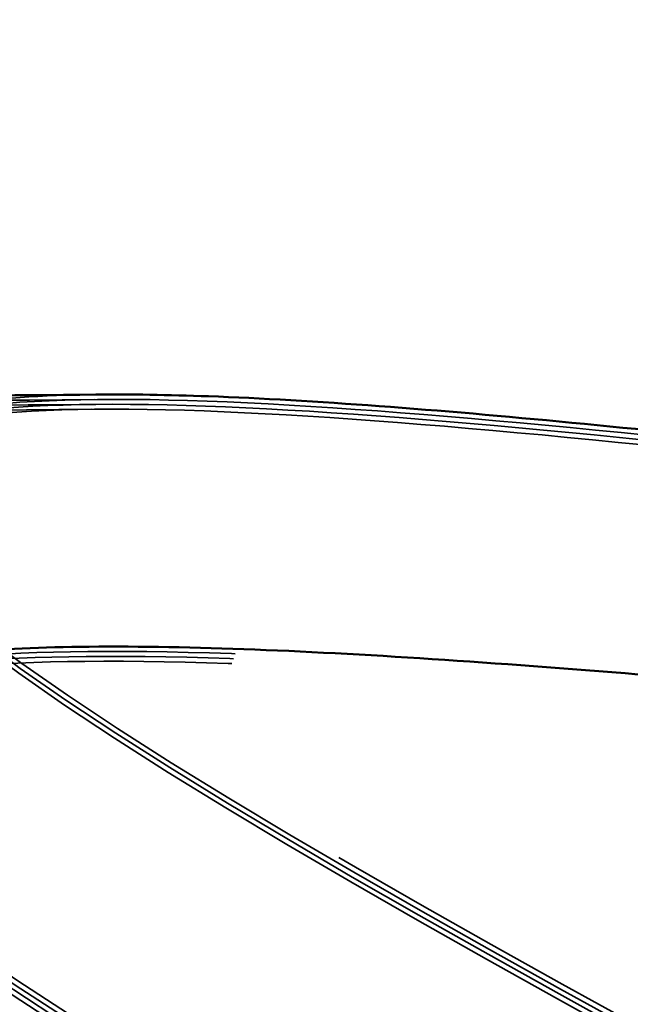
# Model space of a CAD drawing. Units: inches. Extents: x 0.9 to 50.1, y 0.6 to 32.1.
# Drawn here: x 19.8 to 19.8, y 21.4 to 21.5 of the extents above; entities that cross this region are included whole.
import ezdxf

# ---------------------------------------------------------------- set-up
doc = ezdxf.new("R2010")
doc.units = ezdxf.units.IN
doc.header["$LTSCALE"] = 3
doc.header["$MEASUREMENT"] = 0
doc.linetypes.add('DASHED', pattern=[0.2067, 0.1654, -0.0413])
doc.layers.add('Hidden (ANSI)', color=7, linetype='DASHED', lineweight=35)
doc.layers.add('Visible (ANSI)', color=7, linetype='Continuous', lineweight=50)

msp = doc.modelspace()

# ---------------------------------------------------------------- linework, layer by layer
at = {"layer": 'Hidden (ANSI)', "ltscale": 0.2284585982561111}
for centre, major_axis, ratio, start_param, end_param in [((19.83945187238999, 21.46072525278221), (0.06211399179314379, -0.01915338151662414), 1.931100685332923e-05, 5.04929545331478, 10.58763591746879), ((19.83926978201137, 21.46013473771942), (0.06211399179314385, -0.01915338151662416), 1.931100685334779e-05, 5.049295488899951, 10.58763596101806), ((19.83936082720068, 21.46042999525082), (0.06211399179314379, -0.01915338151662414), 1.931100685332923e-05, 5.04929545331478, 10.58763591746879)]:
    msp.add_ellipse(centre, major_axis=major_axis, ratio=ratio, start_param=start_param, end_param=end_param, dxfattribs=at)
at = {"layer": 'Hidden (ANSI)', "ltscale": 0.09903756529092789}
for points in [[(19.85989344655778, 21.45409734647165), (19.85271749867786, 21.45788332632103), (19.84494738287694, 21.46181651051315), (19.82899984445926, 21.46983940897748), (19.82098066330062, 21.47384873295807), (19.80584355129919, 21.48162034695575), (19.79890704104579, 21.48529521183757), (19.78716734806021, 21.49201791856697), (19.78253836611899, 21.49498066602581), (19.7770098916458, 21.49946403613109), (19.77560955905729, 21.50112213446251), (19.77505965423947, 21.50376006076505), (19.77595592142416, 21.5047099994711), (19.77799075942084, 21.50530546318961)], [(19.85998449174709, 21.45439260400305), (19.85280854386717, 21.45817858385243), (19.84503842806625, 21.46211176804455), (19.82909088964857, 21.47013466650888), (19.82107170848994, 21.47414399048947), (19.8059345964885, 21.48191560448715), (19.7989980862351, 21.48559046936897), (19.78725839324952, 21.49231317609836), (19.7826294113083, 21.49527592355721), (19.77710093683512, 21.4997592936625), (19.7757006042466, 21.50141739199391), (19.77515069942878, 21.50405531829645), (19.77604696661347, 21.5050052570025), (19.77808180461015, 21.50560072072101)], [(19.85980240136848, 21.45380208894026), (19.85262645348856, 21.45758806878963), (19.84485633768763, 21.46152125298175), (19.82890879926996, 21.46954415144608), (19.82088961811132, 21.47355347542668), (19.80575250610988, 21.48132508942436), (19.79881599585648, 21.48499995430617), (19.78707630287091, 21.49172266103557), (19.78244732092968, 21.49468540849442), (19.7769188464565, 21.4991687785997), (19.77551851386799, 21.50082687693112), (19.77496860905017, 21.50346480323366), (19.77586487623486, 21.5044147419397), (19.77789971423153, 21.50501020565822)]]:
    msp.add_open_spline(points, degree=3, knots=[0, 0, 0, 0, 0.06713685036154363, 0.06713685036154363, 0.1359633085362173, 0.1359633085362173, 0.2064799843407894, 0.2064799843407894, 0.2786873938416565, 0.2786873938416565, 0.3373774897243504, 0.3373774897243504, 0.3971677799693412, 0.3971677799693412, 0.3971677799693412, 0.3971677799693412], dxfattribs=at)
at = {"layer": 'Hidden (ANSI)', "ltscale": 0.2160294651985168}
for points in [[(19.81471877170766, 21.46802737842844), (19.82176559437651, 21.46390786839685), (19.82939767846923, 21.45962708944413), (19.84484849378205, 21.45096970984731), (19.85251245425606, 21.44667917145656), (19.86672985282898, 21.4384022624618), (19.87314086148642, 21.4344981472035), (19.88372735925268, 21.4273409728011), (19.88779674893847, 21.42415896517739), (19.8929233124925, 21.41868548468721), (19.89392901787395, 21.41644821665924), (19.89262141634491, 21.41295879175179), (19.89032101983001, 21.41174098767417), (19.88261234961662, 21.41022535800964), (19.87728103404064, 21.40994213585071), (19.8642065372679, 21.41008102542882), (19.85659400350883, 21.41050118582748), (19.8400289914245, 21.41171628855942), (19.83124208588803, 21.41249851119523), (19.81360834177045, 21.41404303000017), (19.80493776948272, 21.4147893104049), (19.78882439636456, 21.41586487510911), (19.78154264931983, 21.41618283589883), (19.76974600897026, 21.41606879988036), (19.76516970462197, 21.4156902248214), (19.75861175550427, 21.41410234321171), (19.75668638965624, 21.41290630684376), (19.75617811574317, 21.41125798580772)], [(19.81480981689698, 21.46832263595984), (19.82185663956582, 21.46420312592825), (19.82948872365854, 21.45992234697552), (19.84493953897136, 21.45126496737871), (19.85260349944538, 21.44697442898795), (19.86682089801829, 21.43869751999319), (19.87323190667573, 21.43479340473489), (19.88381840444199, 21.4276362303325), (19.88788779412778, 21.42445422270879), (19.89301435768181, 21.41898074221861), (19.89402006306326, 21.41674347419064), (19.89271246153422, 21.41325404928319), (19.89041206501932, 21.41203624520557), (19.88270339480593, 21.41052061554104), (19.87737207922995, 21.41023739338211), (19.86429758245722, 21.41037628296022), (19.85668504869814, 21.41079644335888), (19.84012003661381, 21.41201154609082), (19.83133313107734, 21.41279376872663), (19.81369938695976, 21.41433828753156), (19.80502881467203, 21.4150845679363), (19.78891544155387, 21.41616013264051), (19.78163369450914, 21.41647809343023), (19.76983705415957, 21.41636405741176), (19.76526074981128, 21.4159854823528), (19.75870280069358, 21.41439760074311), (19.75677743484555, 21.41320156437516), (19.75626916093248, 21.41155324333912)], [(19.81462772651836, 21.46773212089705), (19.82167454918721, 21.46361261086546), (19.82930663327993, 21.45933183191273), (19.84475744859274, 21.45067445231591), (19.85242140906676, 21.44638391392516), (19.86663880763968, 21.4381070049304), (19.87304981629712, 21.4342028896721), (19.88363631406338, 21.4270457152697), (19.88770570374917, 21.423863707646), (19.89283226730319, 21.41839022715582), (19.89383797268465, 21.41615295912785), (19.8925303711556, 21.4126635342204), (19.89022997464071, 21.41144573014278), (19.88252130442732, 21.40993010047824), (19.87718998885133, 21.40964687831932), (19.8641154920786, 21.40978576789743), (19.85650295831953, 21.41020592829608), (19.8399379462352, 21.41142103102802), (19.83115104069873, 21.41220325366384), (19.81351729658115, 21.41374777246877), (19.80484672429342, 21.4144940528735), (19.78873335117526, 21.41556961757772), (19.78145160413053, 21.41588757836744), (19.76965496378096, 21.41577354234897), (19.76507865943267, 21.41539496729001), (19.75852071031497, 21.41380708568032), (19.75659534446694, 21.41261104931236), (19.75608707055387, 21.41096272827633)]]:
    msp.add_open_spline(points, degree=3, knots=[0, 0, 0, 0, 0.06748172883331531, 0.06748172883331531, 0.1349634576666305, 0.1349634576666305, 0.2024451864999458, 0.2024451864999458, 0.2699269153332612, 0.2699269153332612, 0.3374086441665767, 0.3374086441665767, 0.4048903729998921, 0.4048903729998921, 0.4723721018332073, 0.4723721018332073, 0.5398538306665226, 0.5398538306665226, 0.6073355594998379, 0.6073355594998379, 0.6748172883331532, 0.6748172883331532, 0.7422990171664685, 0.7422990171664685, 0.8048715979912501, 0.8048715979912501, 0.8674441788160304, 0.8674441788160304, 0.8674441788160304, 0.8674441788160304], dxfattribs=at)
at = {"layer": 'Hidden (ANSI)', "ltscale": 0.1837551146745682}
for points in [[(19.76127850686667, 21.42779844118968), (19.76176523637111, 21.42937689418599), (19.76388540152288, 21.43043479336833), (19.77122047957257, 21.43163001260209), (19.77636281783781, 21.43175597205514), (19.78907239079144, 21.43129384285621), (19.7965137639417, 21.43071082584198), (19.81277676715004, 21.429152851168), (19.82143730421001, 21.42819383020685), (19.83888130038318, 21.42627155130802), (19.84749195721923, 21.42532784206321), (19.86356125875344, 21.42382932793), (19.87086073096192, 21.42328987020234), (19.88321295654022, 21.42293743581257), (19.88814339139057, 21.4231284431889), (19.89501292463535, 21.42446657056207), (19.8968840641689, 21.42560091305854), (19.89735601781022, 21.42891176599296), (19.89595230361676, 21.43105593980129), (19.890104479169, 21.43631558156029), (19.88571849978863, 21.43937939107946), (19.87729580534262, 21.44459722583306), (19.87413840708584, 21.44646087578608), (19.8673550032135, 21.45033738016174), (19.86374690198691, 21.45234002406075), (19.85998449174709, 21.45439260400305)], [(19.76109641648805, 21.42720792612689), (19.7615831459925, 21.4287863791232), (19.76370331114427, 21.42984427830554), (19.77103838919396, 21.4310394975393), (19.7761807274592, 21.43116545699235), (19.78889030041283, 21.43070332779342), (19.79633167356308, 21.43012031077919), (19.81259467677142, 21.42856233610521), (19.8212552138314, 21.42760331514406), (19.83869921000457, 21.42568103624523), (19.84730986684062, 21.42473732700042), (19.86337916837482, 21.4232388128672), (19.87067864058331, 21.42269935513954), (19.88303086616161, 21.42234692074978), (19.88796130101196, 21.42253792812611), (19.89483083425674, 21.42387605549928), (19.89670197379029, 21.42501039799575), (19.89717392743161, 21.42832125093016), (19.89577021323814, 21.43046542473849), (19.88992238879039, 21.4357250664975), (19.88553640941002, 21.43878887601667), (19.87711371496401, 21.44400671077027), (19.87395631670723, 21.44587036072328), (19.86717291283489, 21.44974686509895), (19.8635648116083, 21.45174950899796), (19.85980240136848, 21.45380208894026)], [(19.76118746167736, 21.42750318365828), (19.7616741911818, 21.42908163665459), (19.76379435633357, 21.43013953583694), (19.77112943438326, 21.43133475507069), (19.7762717726485, 21.43146071452374), (19.78898134560213, 21.43099858532482), (19.79642271875239, 21.43041556831058), (19.81268572196073, 21.4288575936366), (19.8213462590207, 21.42789857267545), (19.83879025519387, 21.42597629377662), (19.84740091202992, 21.42503258453181), (19.86347021356413, 21.4235340703986), (19.87076968577261, 21.42299461267094), (19.88312191135091, 21.42264217828117), (19.88805234620126, 21.42283318565751), (19.89492187944604, 21.42417131303067), (19.89679301897959, 21.42530565552714), (19.89726497262091, 21.42861650846156), (19.89586125842744, 21.43076068226989), (19.89001343397969, 21.4360203240289), (19.88562745459932, 21.43908413354806), (19.87720476015331, 21.44430196830167), (19.87404736189653, 21.44616561825468), (19.86726395802419, 21.45004212263035), (19.8636558567976, 21.45204476652935), (19.85989344655778, 21.45409734647165)]]:
    msp.add_open_spline(points, degree=3, knots=[0, 0, 0, 0, 0.06687141661145023, 0.06687141661145023, 0.1337428332229005, 0.1337428332229005, 0.2006142498343507, 0.2006142498343507, 0.267485666445801, 0.267485666445801, 0.3343570830572513, 0.3343570830572513, 0.4012284996687016, 0.4012284996687016, 0.4680999162801519, 0.4680999162801519, 0.5349713328916023, 0.5349713328916023, 0.6018427495030525, 0.6018427495030525, 0.6687141661145027, 0.6687141661145027, 0.7032430842930345, 0.7032430842930345, 0.7377720024715656, 0.7377720024715656, 0.7377720024715656, 0.7377720024715656], dxfattribs=at)
at = {"layer": 'Hidden (ANSI)', "ltscale": 0.02010720036923885}
for points in [[(19.74436476545259, 21.43177397315032), (19.75492705238647, 21.43159939123017), (19.76548902297233, 21.43150661470029), (19.77591366052551, 21.43162629373597)], [(19.74418267507399, 21.43118345808752), (19.75474496200789, 21.43100887616738), (19.76530693259372, 21.4309160996375), (19.77573157014691, 21.43103577867317)], [(19.74427372026328, 21.43147871561892), (19.75483600719718, 21.43130413369877), (19.76539797778301, 21.4312113571689), (19.7758226153362, 21.43133103620457)]]:
    msp.add_open_spline(points, degree=3, dxfattribs=at)
at = {"layer": 'Hidden (ANSI)', "ltscale": 0.02678550407290459}
msp.add_open_spline([(19.76136955205598, 21.42809369872108), (19.76185628156043, 21.42967215171739), (19.7639764467122, 21.43073005089973), (19.76989537273283, 21.43169451428718), (19.77270251517099, 21.43188363393757), (19.77600472418864, 21.4319215355763)], degree=3, knots=[0, 0, 0, 0, 0.06687141661145023, 0.06687141661145023, 0.1079216785797989, 0.1079216785797989, 0.1079216785797989, 0.1079216785797989], dxfattribs=at)
at = {"layer": 'Hidden (ANSI)', "ltscale": 0.131826251745224}
msp.add_open_spline([(19.87303536214428, 21.35023237040375), (19.8737444086798, 21.35226065336189), (19.87212455021321, 21.35500707426017), (19.86802604232753, 21.35851783230169), (19.85764450876398, 21.36741059363291), (19.83222436468736, 21.38094083012339), (19.80854665207332, 21.39393414196348), (19.78486893945929, 21.40692745380358), (19.7647576389074, 21.41882139503427), (19.76169703842468, 21.42545769353296), (19.76124271946853, 21.42644279309879), (19.76113161127178, 21.42732206203101), (19.76136955205598, 21.42809369872108)], degree=3, knots=[-3.141592653589797, -3.141592653589797, -3.141592653589797, -3.141592653589797, -2.653919780455468, -2.653919780455468, -2.653919780455468, -1.418642835361261, -1.418642835361261, -1.418642835361261, -0.183365890267055, -0.183365890267055, -0.183365890267055, 0, 0, 0, 0], dxfattribs=at)
at = {"layer": 'Hidden (ANSI)', "ltscale": 1.005182981491089}
for points, knots in [([(19.70198498385018, 20.79433549933239), (19.70358760968298, 20.79953277939179), (19.68767774137159, 20.81013020656627), (19.66513060746434, 20.82277463471596), (19.64258347355709, 20.83541906286565), (19.6151414837043, 20.84957321789588), (19.60084123168976, 20.85967525103331), (19.58654097967521, 20.86977728417074), (19.58652986484144, 20.8754733544362), (19.60181010320974, 20.87645402337612), (19.61709034157805, 20.87743469231605), (19.6466751080754, 20.87400422292187), (19.67318778748065, 20.87152069278239), (19.69970046688589, 20.8690371626429), (19.72134381652989, 20.86805477578028), (19.72567278442291, 20.87241136798981), (19.73000175231593, 20.87676796019934), (19.71681964460072, 20.88652422251765), (19.69530776994852, 20.89884936618176), (19.67379589529631, 20.91117450984588), (19.64562196968098, 20.92555429705076), (19.629277113775, 20.93628676305174), (19.61293225786902, 20.94701922905272), (19.60971138863511, 20.95370504730926), (19.62260995668659, 20.95542015292378), (19.63550852473806, 20.95713525853829), (19.66371154187388, 20.95413092509391), (19.69070044937242, 20.9515006027936), (19.71768935687095, 20.94887028049331), (19.74163255233438, 20.94717876437412), (19.74865679592053, 20.9507042544425), (19.75568103950668, 20.95422974451088), (19.74539517394284, 20.9630928955991), (19.72518196217891, 20.97501753464885), (19.70496875041498, 20.98694217369858), (19.67640221024715, 21.00144295920488), (19.65821727318504, 21.01274278734077), (19.64003233612294, 21.02404261547666), (19.63365668048921, 21.03170122467638), (19.64404485675295, 21.03419045380411), (19.6544330330167, 21.03667968293185), (19.68095117706838, 21.0341949527677), (19.70812702435587, 21.03150704358321), (19.73530287164336, 21.02881913439871), (19.7612913321134, 21.02649699610908), (19.77094907094061, 21.02921044059131), (19.78060680976781, 21.03192388507354), (19.77335266370699, 21.03985215603027), (19.75468671951748, 21.05129963429771), (19.73602077532798, 21.06274711256514), (19.70740541586714, 21.07726288366025), (19.68760588907741, 21.08906053781232), (19.66780636228767, 21.10085819196438), (19.65836683870573, 21.1094615495946), (19.66614450894645, 21.11275576752934), (19.67392217918717, 21.11604998546408), (19.69847152644759, 21.11417240475778), (19.72554289494241, 21.11151677019857), (19.75261426343723, 21.10886113563935), (19.78037010122995, 21.10599406853692), (19.79256954478192, 21.10792377767482), (19.80476898833388, 21.10985348681271), (19.80064749108845, 21.11681576218765), (19.78375978723122, 21.12771486100307), (19.76687208337399, 21.13861395981849), (19.73855225620118, 21.15303853302118), (19.71738203021196, 21.16525880408122), (19.69621180422275, 21.17747907514126), (19.68383424553195, 21.18698837278375), (19.68893104360433, 21.19110927154818), (19.69402784167671, 21.1952301703126), (19.71634690391434, 21.19404036645416), (19.7430235656257, 21.19150650024336), (19.76970022733706, 21.18897263403257), (19.79892541457379, 21.18565254122556), (19.81354580827124, 21.18683575633766), (19.82816620196868, 21.18801897144976), (19.82724258466912, 21.19399514382063), (19.81234382991757, 21.2042808935868), (19.79744507516602, 21.21456664335297), (19.76976176411631, 21.22879487442997), (19.74748034929452, 21.2413577373477), (19.72519893447273, 21.25392060026543), (19.71004265396873, 21.26428670583874), (19.7124187636767, 21.26924655699241), (19.71479487338467, 21.27420640814609), (19.73464757763956, 21.27377717094637), (19.76064380246818, 21.27145317919271), (19.78664002729681, 21.26912918743905), (19.8170197920887, 21.26545313450202), (19.83391279335133, 21.26593560359916), (19.85080579461397, 21.2664180726963), (19.85310884686579, 21.27139927180352), (19.84038708487152, 21.2810136923584), (19.82766532287726, 21.29062811291328), (19.80095225834953, 21.30455709505317), (19.77783182764361, 21.3173786207638), (19.7547113969377, 21.33020014647444), (19.73696737291357, 21.3413641641198), (19.73661398173682, 21.34716567891829), (19.73626059056008, 21.35296719371678), (19.75343896931946, 21.3533626459293), (19.77847678110247, 21.35133424311162), (19.80351459288548, 21.34930584029392), (19.83472100632477, 21.34537494915446), (19.85371237501308, 21.34521040561707), (19.87270374370139, 21.34504586207969), (19.87822548551245, 21.34903455590767), (19.8678439519489, 21.3579273172389), (19.85746241838535, 21.36682007857013), (19.83204227430873, 21.38035031506061), (19.8083645616947, 21.39334362690069), (19.78468684908066, 21.40633693874078), (19.76457554852878, 21.41823087997148), (19.76151494804606, 21.42486717847017), (19.7610606290899, 21.42585227803599), (19.76094952089316, 21.42673154696822), (19.76118746167736, 21.42750318365828)], [-47.12388980384689, -47.12388980384689, -47.12388980384689, -47.12388980384689, -45.88861285875269, -45.88861285875269, -45.88861285875269, -44.65333591365848, -44.65333591365848, -44.65333591365848, -43.41805896856427, -43.41805896856427, -43.41805896856427, -42.18278202347007, -42.18278202347007, -42.18278202347007, -40.94750507837586, -40.94750507837586, -40.94750507837586, -39.71222813328166, -39.71222813328166, -39.71222813328166, -38.47695118818745, -38.47695118818745, -38.47695118818745, -37.24167424309324, -37.24167424309324, -37.24167424309324, -36.00639729799904, -36.00639729799904, -36.00639729799904, -34.77112035290483, -34.77112035290483, -34.77112035290483, -33.53584340781062, -33.53584340781062, -33.53584340781062, -32.30056646271642, -32.30056646271642, -32.30056646271642, -31.06528951762221, -31.06528951762221, -31.06528951762221, -29.83001257252801, -29.83001257252801, -29.83001257252801, -28.5947356274338, -28.5947356274338, -28.5947356274338, -27.35945868233959, -27.35945868233959, -27.35945868233959, -26.12418173724539, -26.12418173724539, -26.12418173724539, -24.88890479215118, -24.88890479215118, -24.88890479215118, -23.65362784705697, -23.65362784705697, -23.65362784705697, -22.41835090196277, -22.41835090196277, -22.41835090196277, -21.18307395686856, -21.18307395686856, -21.18307395686856, -19.94779701177436, -19.94779701177436, -19.94779701177436, -18.71252006668015, -18.71252006668015, -18.71252006668015, -17.47724312158594, -17.47724312158594, -17.47724312158594, -16.24196617649174, -16.24196617649174, -16.24196617649174, -15.00668923139753, -15.00668923139753, -15.00668923139753, -13.77141228630332, -13.77141228630332, -13.77141228630332, -12.53613534120912, -12.53613534120912, -12.53613534120912, -11.30085839611491, -11.30085839611491, -11.30085839611491, -10.06558145102071, -10.06558145102071, -10.06558145102071, -8.830304505926499, -8.830304505926499, -8.830304505926499, -7.595027560832293, -7.595027560832293, -7.595027560832293, -6.359750615738086, -6.359750615738086, -6.359750615738086, -5.12447367064388, -5.12447367064388, -5.12447367064388, -3.889196725549674, -3.889196725549674, -3.889196725549674, -2.653919780455468, -2.653919780455468, -2.653919780455468, -1.418642835361261, -1.418642835361261, -1.418642835361261, -0.183365890267055, -0.183365890267055, -0.183365890267055, 0, 0, 0, 0]), ([(19.70207602903949, 20.79463075686379), (19.7036786548723, 20.79982803692319), (19.68776878656091, 20.81042546409767), (19.66522165265365, 20.82306989224736), (19.6426745187464, 20.83571432039705), (19.61523252889361, 20.84986847542728), (19.60093227687907, 20.85997050856471), (19.58663202486452, 20.87007254170214), (19.58662091003075, 20.8757686119676), (19.60190114839905, 20.87674928090753), (19.61718138676736, 20.87772994984745), (19.64676615326471, 20.87429948045326), (19.67327883266996, 20.87181595031378), (19.6997915120752, 20.8693324201743), (19.7214348617192, 20.86835003331168), (19.72576382961222, 20.87270662552121), (19.73009279750524, 20.87706321773074), (19.71691068979003, 20.88681948004905), (19.69539881513783, 20.89914462371316), (19.67388694048562, 20.91146976737728), (19.64571301487029, 20.92584955458216), (19.62936815896431, 20.93658202058314), (19.61302330305833, 20.94731448658412), (19.60980243382442, 20.95400030484066), (19.6227010018759, 20.95571541045518), (19.63559956992737, 20.95743051606969), (19.66380258706319, 20.9544261826253), (19.69079149456173, 20.95179586032501), (19.71778040206026, 20.94916553802471), (19.74172359752369, 20.94747402190552), (19.74874784110984, 20.9509995119739), (19.75577208469599, 20.95452500204227), (19.74548621913215, 20.9633881531305), (19.72527300736822, 20.97531279218024), (19.70505979560429, 20.98723743122998), (19.67649325543646, 21.00173821673627), (19.65830831837436, 21.01303804487217), (19.64012338131225, 21.02433787300806), (19.63374772567852, 21.03199648220778), (19.64413590194226, 21.03448571133551), (19.65452407820601, 21.03697494046325), (19.68104222225769, 21.0344902102991), (19.70821806954518, 21.03180230111461), (19.73539391683267, 21.02911439193011), (19.76138237730271, 21.02679225364048), (19.77104011612992, 21.02950569812271), (19.78069785495712, 21.03221914260493), (19.7734437088963, 21.04014741356167), (19.75477776470679, 21.0515948918291), (19.73611182051729, 21.06304237009654), (19.70749646105645, 21.07755814119165), (19.68769693426671, 21.08935579534372), (19.66789740747697, 21.10115344949578), (19.65845788389504, 21.109756807126), (19.66623555413576, 21.11305102506074), (19.67401322437648, 21.11634524299548), (19.69856257163691, 21.11446766228918), (19.72563394013172, 21.11181202772996), (19.75270530862654, 21.10915639317075), (19.78046114641926, 21.10628932606832), (19.79266058997123, 21.10821903520621), (19.80486003352319, 21.11014874434411), (19.80073853627777, 21.11711101971905), (19.78385083242053, 21.12801011853447), (19.7669631285633, 21.13890921734989), (19.73864330139049, 21.15333379055258), (19.71747307540127, 21.16555406161262), (19.69630284941206, 21.17777433267266), (19.68392529072127, 21.18728363031515), (19.68902208879365, 21.19140452907957), (19.69411888686603, 21.195525427844), (19.71643794910365, 21.19433562398556), (19.74311461081501, 21.19180175777476), (19.76979127252637, 21.18926789156396), (19.79901645976311, 21.18594779875696), (19.81363685346055, 21.18713101386906), (19.82825724715799, 21.18831422898116), (19.82733362985843, 21.19429040135203), (19.81243487510688, 21.2045761511182), (19.79753612035533, 21.21486190088437), (19.76985280930562, 21.22909013196136), (19.74757139448383, 21.2416529948791), (19.72528997966204, 21.25421585779683), (19.71013369915804, 21.26458196337013), (19.71250980886601, 21.26954181452381), (19.71488591857398, 21.27450166567748), (19.73473862282887, 21.27407242847777), (19.7607348476575, 21.27174843672411), (19.78673107248612, 21.26942444497045), (19.81711083727801, 21.26574839203342), (19.83400383854064, 21.26623086113056), (19.85089683980328, 21.2667133302277), (19.8531998920551, 21.27169452933492), (19.84047813006083, 21.2813089498898), (19.82775636806657, 21.29092337044468), (19.80104330353884, 21.30485235258456), (19.77792287283292, 21.3176738782952), (19.75480244212701, 21.33049540400583), (19.73705841810288, 21.3416594216512), (19.73670502692613, 21.34746093644969), (19.73635163574939, 21.35326245124818), (19.75353001450877, 21.3536579034607), (19.77856782629178, 21.35162950064301), (19.80360563807479, 21.34960109782532), (19.83481205151408, 21.34567020668586), (19.85380342020239, 21.34550566314847), (19.8727947888907, 21.34534111961109), (19.87831653070176, 21.34932981343907), (19.86793499713821, 21.35822257477029), (19.85755346357466, 21.36711533610152), (19.83213331949804, 21.38064557259201), (19.80845560688401, 21.39363888443209), (19.78477789426997, 21.40663219627218), (19.76466659371809, 21.41852613750288), (19.76160599323537, 21.42516243600156), (19.76115167427921, 21.42614753556739), (19.76104056608247, 21.42702680449962), (19.76127850686667, 21.42779844118968)], [-47.12388980384689, -47.12388980384689, -47.12388980384689, -47.12388980384689, -45.88861285875269, -45.88861285875269, -45.88861285875269, -44.65333591365848, -44.65333591365848, -44.65333591365848, -43.41805896856427, -43.41805896856427, -43.41805896856427, -42.18278202347007, -42.18278202347007, -42.18278202347007, -40.94750507837586, -40.94750507837586, -40.94750507837586, -39.71222813328166, -39.71222813328166, -39.71222813328166, -38.47695118818745, -38.47695118818745, -38.47695118818745, -37.24167424309324, -37.24167424309324, -37.24167424309324, -36.00639729799904, -36.00639729799904, -36.00639729799904, -34.77112035290483, -34.77112035290483, -34.77112035290483, -33.53584340781062, -33.53584340781062, -33.53584340781062, -32.30056646271642, -32.30056646271642, -32.30056646271642, -31.06528951762221, -31.06528951762221, -31.06528951762221, -29.83001257252801, -29.83001257252801, -29.83001257252801, -28.5947356274338, -28.5947356274338, -28.5947356274338, -27.35945868233959, -27.35945868233959, -27.35945868233959, -26.12418173724539, -26.12418173724539, -26.12418173724539, -24.88890479215118, -24.88890479215118, -24.88890479215118, -23.65362784705697, -23.65362784705697, -23.65362784705697, -22.41835090196277, -22.41835090196277, -22.41835090196277, -21.18307395686856, -21.18307395686856, -21.18307395686856, -19.94779701177436, -19.94779701177436, -19.94779701177436, -18.71252006668015, -18.71252006668015, -18.71252006668015, -17.47724312158594, -17.47724312158594, -17.47724312158594, -16.24196617649174, -16.24196617649174, -16.24196617649174, -15.00668923139753, -15.00668923139753, -15.00668923139753, -13.77141228630332, -13.77141228630332, -13.77141228630332, -12.53613534120912, -12.53613534120912, -12.53613534120912, -11.30085839611491, -11.30085839611491, -11.30085839611491, -10.06558145102071, -10.06558145102071, -10.06558145102071, -8.830304505926499, -8.830304505926499, -8.830304505926499, -7.595027560832293, -7.595027560832293, -7.595027560832293, -6.359750615738086, -6.359750615738086, -6.359750615738086, -5.12447367064388, -5.12447367064388, -5.12447367064388, -3.889196725549674, -3.889196725549674, -3.889196725549674, -2.653919780455468, -2.653919780455468, -2.653919780455468, -1.418642835361261, -1.418642835361261, -1.418642835361261, -0.183365890267055, -0.183365890267055, -0.183365890267055, 0, 0, 0, 0]), ([(19.70189393866087, 20.79404024180099), (19.70349656449368, 20.7992375218604), (19.68758669618229, 20.80983494903487), (19.66503956227504, 20.82247937718456), (19.64249242836778, 20.83512380533426), (19.615050438515, 20.84927796036448), (19.60075018650045, 20.85937999350191), (19.58644993448591, 20.86948202663935), (19.58643881965214, 20.87517809690481), (19.60171905802044, 20.87615876584473), (19.61699929638875, 20.87713943478466), (19.6465840628861, 20.87370896539047), (19.67309674229134, 20.87122543525099), (19.69960942169659, 20.86874190511151), (19.72125277134059, 20.86775951824889), (19.72558173923361, 20.87211611045841), (19.72991070712663, 20.87647270266795), (19.71672859941142, 20.88622896498626), (19.69521672475921, 20.89855410865037), (19.67370485010701, 20.91087925231448), (19.64553092449168, 20.92525903951937), (19.6291860685857, 20.93599150552035), (19.61284121267972, 20.94672397152132), (19.60962034344581, 20.95340978977787), (19.62251891149728, 20.95512489539238), (19.63541747954875, 20.9568400010069), (19.66362049668458, 20.95383566756251), (19.69060940418312, 20.95120534526221), (19.71759831168165, 20.94857502296191), (19.74154150714508, 20.94688350684273), (19.74856575073123, 20.9504089969111), (19.75558999431737, 20.95393448697948), (19.74530412875353, 20.96279763806771), (19.72509091698961, 20.97472227711745), (19.70487770522568, 20.98664691616719), (19.67631116505784, 21.00114770167348), (19.65812622799574, 21.01244752980937), (19.63994129093364, 21.02374735794527), (19.63356563529991, 21.03140596714499), (19.64395381156365, 21.03389519627272), (19.65434198782739, 21.03638442540045), (19.68086013187908, 21.0338996952363), (19.70803597916657, 21.03121178605181), (19.73521182645406, 21.02852387686732), (19.7612002869241, 21.02620173857769), (19.77085802575131, 21.02891518305992), (19.78051576457851, 21.03162862754214), (19.77326161851769, 21.03955689849888), (19.75459567432818, 21.05100437676631), (19.73592973013868, 21.06245185503374), (19.70731437067784, 21.07696762612886), (19.6875148438881, 21.08876528028092), (19.66771531709836, 21.10056293443299), (19.65827579351643, 21.10916629206321), (19.66605346375715, 21.11246050999794), (19.67383113399787, 21.11575472793269), (19.69838048125829, 21.11387714722639), (19.72545184975311, 21.11122151266717), (19.75252321824793, 21.10856587810796), (19.78027905604065, 21.10569881100552), (19.79247849959262, 21.10762852014342), (19.80467794314458, 21.10955822928132), (19.80055644589915, 21.11652050465625), (19.78366874204192, 21.12741960347168), (19.76678103818469, 21.1383187022871), (19.73846121101187, 21.15274327548979), (19.71729098502266, 21.16496354654983), (19.69612075903344, 21.17718381760987), (19.68374320034265, 21.18669311525236), (19.68883999841503, 21.19081401401678), (19.69393679648741, 21.1949349127812), (19.71625585872504, 21.19374510892277), (19.7429325204364, 21.19121124271197), (19.76960918214776, 21.18867737650117), (19.79883436938449, 21.18535728369416), (19.81345476308194, 21.18654049880627), (19.82807515677938, 21.18772371391837), (19.82715153947982, 21.19369988628924), (19.81225278472827, 21.20398563605541), (19.79735402997671, 21.21427138582158), (19.76967071892701, 21.22849961689857), (19.74738930410522, 21.24106247981631), (19.72510788928343, 21.25362534273404), (19.70995160877943, 21.26399144830734), (19.7123277184874, 21.26895129946102), (19.71470382819537, 21.27391115061469), (19.73455653245025, 21.27348191341498), (19.76055275727888, 21.27115792166132), (19.78654898210751, 21.26883392990766), (19.8169287468994, 21.26515787697063), (19.83382174816203, 21.26564034606777), (19.85071474942466, 21.2661228151649), (19.85301780167649, 21.27110401427212), (19.84029603968222, 21.280718434827), (19.82757427768795, 21.29033285538188), (19.80086121316023, 21.30426183752177), (19.77774078245431, 21.31708336323241), (19.75462035174839, 21.32990488894304), (19.73687632772427, 21.34106890658841), (19.73652293654752, 21.3468704213869), (19.73616954537077, 21.35267193618538), (19.75334792413016, 21.35306738839791), (19.77838573591317, 21.35103898558022), (19.80342354769618, 21.34901058276253), (19.83462996113547, 21.34507969162307), (19.85362132982378, 21.34491514808568), (19.87261269851209, 21.3447506045483), (19.87813444032314, 21.34873929837627), (19.86775290675959, 21.3576320597075), (19.85737137319605, 21.36652482103873), (19.83195122911943, 21.38005505752921), (19.80827351650539, 21.3930483693693), (19.78459580389136, 21.40604168120939), (19.76448450333947, 21.41793562244009), (19.76142390285676, 21.42457192093877), (19.7609695839006, 21.4255570205046), (19.76085847570385, 21.42643628943683), (19.76109641648805, 21.42720792612689)], [-47.12388980384689, -47.12388980384689, -47.12388980384689, -47.12388980384689, -45.88861285875269, -45.88861285875269, -45.88861285875269, -44.65333591365848, -44.65333591365848, -44.65333591365848, -43.41805896856427, -43.41805896856427, -43.41805896856427, -42.18278202347007, -42.18278202347007, -42.18278202347007, -40.94750507837586, -40.94750507837586, -40.94750507837586, -39.71222813328166, -39.71222813328166, -39.71222813328166, -38.47695118818745, -38.47695118818745, -38.47695118818745, -37.24167424309324, -37.24167424309324, -37.24167424309324, -36.00639729799904, -36.00639729799904, -36.00639729799904, -34.77112035290483, -34.77112035290483, -34.77112035290483, -33.53584340781062, -33.53584340781062, -33.53584340781062, -32.30056646271642, -32.30056646271642, -32.30056646271642, -31.06528951762221, -31.06528951762221, -31.06528951762221, -29.83001257252801, -29.83001257252801, -29.83001257252801, -28.5947356274338, -28.5947356274338, -28.5947356274338, -27.35945868233959, -27.35945868233959, -27.35945868233959, -26.12418173724539, -26.12418173724539, -26.12418173724539, -24.88890479215118, -24.88890479215118, -24.88890479215118, -23.65362784705697, -23.65362784705697, -23.65362784705697, -22.41835090196277, -22.41835090196277, -22.41835090196277, -21.18307395686856, -21.18307395686856, -21.18307395686856, -19.94779701177436, -19.94779701177436, -19.94779701177436, -18.71252006668015, -18.71252006668015, -18.71252006668015, -17.47724312158594, -17.47724312158594, -17.47724312158594, -16.24196617649174, -16.24196617649174, -16.24196617649174, -15.00668923139753, -15.00668923139753, -15.00668923139753, -13.77141228630332, -13.77141228630332, -13.77141228630332, -12.53613534120912, -12.53613534120912, -12.53613534120912, -11.30085839611491, -11.30085839611491, -11.30085839611491, -10.06558145102071, -10.06558145102071, -10.06558145102071, -8.830304505926499, -8.830304505926499, -8.830304505926499, -7.595027560832293, -7.595027560832293, -7.595027560832293, -6.359750615738086, -6.359750615738086, -6.359750615738086, -5.12447367064388, -5.12447367064388, -5.12447367064388, -3.889196725549674, -3.889196725549674, -3.889196725549674, -2.653919780455468, -2.653919780455468, -2.653919780455468, -1.418642835361261, -1.418642835361261, -1.418642835361261, -0.183365890267055, -0.183365890267055, -0.183365890267055, 0, 0, 0, 0]), ([(19.75626916093248, 21.41155324333912), (19.75466623050419, 21.40635497548332), (19.77057580520834, 21.39575659614708), (19.7931228388246, 21.38311184275591), (19.81566987244086, 21.37046708936473), (19.84311196255486, 21.35631325947941), (19.85741245312133, 21.34621199996058), (19.8717129436878, 21.33611074044176), (19.87172441815276, 21.33041583645225), (19.85644443716649, 21.32943600219657), (19.84116445618022, 21.32845616794089), (19.81157982624571, 21.33188708020536), (19.78506707777958, 21.33437038638188), (19.75855432931344, 21.33685369255841), (19.73691070996752, 21.33783520478371), (19.73258143921453, 21.33347763040602), (19.72825216846154, 21.32912005602832), (19.74143396201, 21.31936277487419), (19.76294570628397, 21.30703720839637), (19.78445745055795, 21.29471164191855), (19.81263143899033, 21.28033205842797), (19.8289765118997, 21.26960029616418), (19.84532158480908, 21.25886853390039), (19.84854280957598, 21.25218386862946), (19.83564451480365, 21.25046964925316), (19.82274622003133, 21.24875542987684), (19.79454337420378, 21.25176031887018), (19.76755442966143, 21.25439052103822), (19.74056548511909, 21.25702072320627), (19.71662204693246, 21.25871145217952), (19.70959750567311, 21.25518499676354), (19.70257296441375, 21.25165854134756), (19.71285849883142, 21.24279431635961), (19.73307155161561, 21.23086916174212), (19.75328460439981, 21.21894400712463), (19.7818511692247, 21.20444330158062), (19.80003629926879, 21.19314409928104), (19.81822142931287, 21.18184489698145), (19.82459743232993, 21.17418741433815), (19.81420954212828, 21.17169911290344), (19.80382165192663, 21.16921081146872), (19.7773037119765, 21.1716962035297), (19.75012786008443, 21.17438409778161), (19.72295200819235, 21.17707199203353), (19.6969633347438, 21.17939343963856), (19.68730530682229, 21.17667905762992), (19.67764727890078, 21.17396467562128), (19.68490108060958, 21.16603528793861), (19.70356683902951, 21.15458720722454), (19.72223259744943, 21.14313912651048), (19.75084794312635, 21.12862331071441), (19.77064763667754, 21.11682619736604), (19.79044733022873, 21.10502908401767), (19.7998871890857, 21.09642681367696), (19.79210981443019, 21.0931335543185), (19.78433243977469, 21.08984029496006), (19.75978332708326, 21.09171863636839), (19.73271198647555, 21.09437436136486), (19.70564064586783, 21.09703008636133), (19.67788462726828, 21.09989656711122), (19.66568490649529, 21.09796595895172), (19.65348518572231, 21.09603535079221), (19.65760632933396, 21.08907192859078), (19.6744938227487, 21.07817214731505), (19.69138131616345, 21.06727236603932), (19.71970109126844, 21.05284762398183), (19.74087145589824, 21.04062780253013), (19.76204182052804, 21.02840798107843), (19.77441969856494, 21.0188997190683), (19.76932320223255, 21.01477979883995), (19.76422670590016, 21.01065987861159), (19.74190790602592, 21.01185053330869), (19.71523130437557, 21.014384594296), (19.68855470272522, 21.01691865528331), (19.65932936891372, 21.02023827275162), (19.64470871302763, 21.01905420736754), (19.63008805714153, 21.01787014198345), (19.63101131555539, 21.01189280575423), (19.64590983758965, 21.00160630129106), (19.66080835962392, 20.9913197968279), (19.68849158091523, 20.97709127466645), (19.71077310467686, 20.96452876503817), (19.73305462843848, 20.9519662554099), (19.74821120872056, 20.94160112201024), (19.74583540346886, 20.93664225820148), (19.74345959821715, 20.93168339439273), (19.7236071811303, 20.93211356287197), (19.69761104785216, 20.93443785152181), (19.67161491457401, 20.93676214017166), (19.64123503910973, 20.94043783420057), (19.62434179367859, 20.93995457327038), (19.60744854824744, 20.93947131234019), (19.60514513594768, 20.93448894560553), (19.6178666456018, 20.92487370671713), (19.63058815525591, 20.91525846782874), (19.65730109335753, 20.90132907569181), (19.6804216020611, 20.88850780292583), (19.70354211076467, 20.87568653015986), (19.72128641158271, 20.86452341015098), (19.72164010646257, 20.85872288025494), (19.72199380134244, 20.8529223503589), (19.70481573128327, 20.85252789925435), (19.67977804149696, 20.85455669770462), (19.65474035171065, 20.85658549615489), (19.6235338647625, 20.86051614890675), (19.60454227270825, 20.86067996807337), (19.585550680654, 20.86084378723997), (19.58002858173572, 20.8568539353212), (19.5904098462118, 20.84796030134528), (19.60079111068787, 20.83906666736936), (19.62621109311135, 20.82553590664137), (19.64988885189204, 20.81254274451872), (19.67356661067274, 20.79954958239605), (19.69367816188014, 20.78765645403565), (19.69673906185196, 20.78102112677347), (19.69719342526462, 20.78003617137907), (19.69730457867501, 20.77915704907369), (19.69706668310531, 20.77838555901322)], [0, 0, 0, 0, 1.235276945094198, 1.235276945094198, 1.235276945094198, 2.470553890188397, 2.470553890188397, 2.470553890188397, 3.705830835282596, 3.705830835282596, 3.705830835282596, 4.941107780376794, 4.941107780376794, 4.941107780376794, 6.176384725470992, 6.176384725470992, 6.176384725470992, 7.411661670565191, 7.411661670565191, 7.411661670565191, 8.646938615659389, 8.646938615659389, 8.646938615659389, 9.882215560753588, 9.882215560753588, 9.882215560753588, 11.11749250584779, 11.11749250584779, 11.11749250584779, 12.35276945094199, 12.35276945094199, 12.35276945094199, 13.58804639603619, 13.58804639603619, 13.58804639603619, 14.82332334113038, 14.82332334113038, 14.82332334113038, 16.05860028622458, 16.05860028622458, 16.05860028622458, 17.29387723131878, 17.29387723131878, 17.29387723131878, 18.52915417641298, 18.52915417641298, 18.52915417641298, 19.76443112150718, 19.76443112150718, 19.76443112150718, 20.99970806660138, 20.99970806660138, 20.99970806660138, 22.23498501169558, 22.23498501169558, 22.23498501169558, 23.47026195678978, 23.47026195678978, 23.47026195678978, 24.70553890188398, 24.70553890188398, 24.70553890188398, 25.94081584697818, 25.94081584697818, 25.94081584697818, 27.17609279207237, 27.17609279207237, 27.17609279207237, 28.41136973716657, 28.41136973716657, 28.41136973716657, 29.64664668226077, 29.64664668226077, 29.64664668226077, 30.88192362735497, 30.88192362735497, 30.88192362735497, 32.11720057244917, 32.11720057244917, 32.11720057244917, 33.35247751754337, 33.35247751754337, 33.35247751754337, 34.58775446263757, 34.58775446263757, 34.58775446263757, 35.82303140773177, 35.82303140773177, 35.82303140773177, 37.05830835282597, 37.05830835282597, 37.05830835282597, 38.29358529792017, 38.29358529792017, 38.29358529792017, 39.52886224301437, 39.52886224301437, 39.52886224301437, 40.76413918810857, 40.76413918810857, 40.76413918810857, 41.99941613320276, 41.99941613320276, 41.99941613320276, 43.23469307829696, 43.23469307829696, 43.23469307829696, 44.46997002339116, 44.46997002339116, 44.46997002339116, 45.70524696848536, 45.70524696848536, 45.70524696848536, 46.94052391357956, 46.94052391357956, 46.94052391357956, 47.12388980384689, 47.12388980384689, 47.12388980384689, 47.12388980384689]), ([(19.75608707055387, 21.41096272827633), (19.75448414012558, 21.40576446042052), (19.77039371482973, 21.39516608108429), (19.79294074844599, 21.38252132769312), (19.81548778206225, 21.36987657430194), (19.84292987217625, 21.35572274441661), (19.85723036274272, 21.34562148489779), (19.87153085330919, 21.33552022537897), (19.87154232777414, 21.32982532138946), (19.85626234678788, 21.32884548713377), (19.8409823658016, 21.32786565287809), (19.8113977358671, 21.33129656514256), (19.78488498740096, 21.33377987131909), (19.75837223893483, 21.33626317749562), (19.73672861958891, 21.33724468972092), (19.73239934883592, 21.33288711534322), (19.72807007808293, 21.32852954096553), (19.74125187163139, 21.3187722598114), (19.76276361590536, 21.30644669333358), (19.78427536017933, 21.29412112685576), (19.81244934861172, 21.27974154336518), (19.82879442152109, 21.26900978110138), (19.84513949443046, 21.2582780188376), (19.84836071919736, 21.25159335356667), (19.83546242442504, 21.24987913419036), (19.82256412965271, 21.24816491481405), (19.79436128382516, 21.25116980380738), (19.76737233928282, 21.25380000597543), (19.74038339474048, 21.25643020814348), (19.71643995655385, 21.25812093711673), (19.7094154152945, 21.25459448170075), (19.70239087403514, 21.25106802628476), (19.7126764084528, 21.24220380129682), (19.73288946123699, 21.23027864667933), (19.75310251402119, 21.21835349206184), (19.78166907884608, 21.20385278651783), (19.79985420889017, 21.19255358421825), (19.81803933893426, 21.18125438191866), (19.82441534195132, 21.17359689927535), (19.81402745174967, 21.17110859784064), (19.80363956154802, 21.16862029640593), (19.77712162159789, 21.1711056884669), (19.74994576970582, 21.17379358271882), (19.72276991781374, 21.17648147697074), (19.69678124436518, 21.17880292457577), (19.68712321644367, 21.17608854256713), (19.67746518852216, 21.17337416055849), (19.68471899023097, 21.16544477287581), (19.70338474865089, 21.15399669216175), (19.72205050707081, 21.14254861144769), (19.75066585274773, 21.12803279565162), (19.77046554629892, 21.11623568230325), (19.79026523985011, 21.10443856895488), (19.79970509870709, 21.09583629861416), (19.79192772405158, 21.09254303925571), (19.78415034939608, 21.08924977989726), (19.75960123670465, 21.0911281213056), (19.73252989609693, 21.09378384630207), (19.70545855548922, 21.09643957129854), (19.67770253688967, 21.09930605204843), (19.66550281611668, 21.09737544388893), (19.65330309534369, 21.09544483572942), (19.65742423895534, 21.08848141352799), (19.67431173237009, 21.07758163225226), (19.69119922578484, 21.06668185097653), (19.71951900088983, 21.05225710891903), (19.74068936551962, 21.04003728746734), (19.76185973014943, 21.02781746601564), (19.77423760818633, 21.01830920400551), (19.76914111185393, 21.01418928377716), (19.76404461552154, 21.01006936354879), (19.74172581564731, 21.0112600182459), (19.71504921399696, 21.01379407923321), (19.68837261234661, 21.01632814022052), (19.65914727853511, 21.01964775768883), (19.64452662264901, 21.01846369230475), (19.62990596676292, 21.01727962692066), (19.63082922517678, 21.01130229069144), (19.64572774721104, 21.00101578622827), (19.6606262692453, 20.99072928176511), (19.68830949053662, 20.97650075960365), (19.71059101429825, 20.96393824997538), (19.73287253805987, 20.95137574034711), (19.74802911834194, 20.94101060694745), (19.74565331309024, 20.93605174313869), (19.74327750783854, 20.93109287932993), (19.72342509075169, 20.93152304780917), (19.69742895747354, 20.93384733645902), (19.6714328241954, 20.93617162510887), (19.64105294873112, 20.93984731913777), (19.62415970329997, 20.93936405820758), (19.60726645786883, 20.9388807972774), (19.60496304556907, 20.93389843054274), (19.61768455522319, 20.92428319165434), (19.63040606487729, 20.91466795276594), (19.65711900297891, 20.90073856062902), (19.68023951168249, 20.88791728786304), (19.70336002038606, 20.87509601509707), (19.72110432120409, 20.86393289508819), (19.72145801608396, 20.85813236519215), (19.72181171096382, 20.85233183529611), (19.70463364090466, 20.85193738419156), (19.67959595111834, 20.85396618264183), (19.65455826133203, 20.8559949810921), (19.62335177438388, 20.85992563384396), (19.60436018232964, 20.86008945301057), (19.58536859027539, 20.86025327217718), (19.57984649135711, 20.85626342025841), (19.59022775583318, 20.84736978628249), (19.60060902030926, 20.83847615230657), (19.62602900273274, 20.82494539157858), (19.64970676151343, 20.81195222945592), (19.67338452029412, 20.79895906733326), (19.69349607150152, 20.78706593897286), (19.69655697147335, 20.78043061171067), (19.69701133488601, 20.77944565631628), (19.69712248829639, 20.77856653401089), (19.69688459272669, 20.77779504395043)], [0, 0, 0, 0, 1.235276945094198, 1.235276945094198, 1.235276945094198, 2.470553890188397, 2.470553890188397, 2.470553890188397, 3.705830835282596, 3.705830835282596, 3.705830835282596, 4.941107780376794, 4.941107780376794, 4.941107780376794, 6.176384725470992, 6.176384725470992, 6.176384725470992, 7.411661670565191, 7.411661670565191, 7.411661670565191, 8.646938615659389, 8.646938615659389, 8.646938615659389, 9.882215560753588, 9.882215560753588, 9.882215560753588, 11.11749250584779, 11.11749250584779, 11.11749250584779, 12.35276945094199, 12.35276945094199, 12.35276945094199, 13.58804639603619, 13.58804639603619, 13.58804639603619, 14.82332334113038, 14.82332334113038, 14.82332334113038, 16.05860028622458, 16.05860028622458, 16.05860028622458, 17.29387723131878, 17.29387723131878, 17.29387723131878, 18.52915417641298, 18.52915417641298, 18.52915417641298, 19.76443112150718, 19.76443112150718, 19.76443112150718, 20.99970806660138, 20.99970806660138, 20.99970806660138, 22.23498501169558, 22.23498501169558, 22.23498501169558, 23.47026195678978, 23.47026195678978, 23.47026195678978, 24.70553890188398, 24.70553890188398, 24.70553890188398, 25.94081584697818, 25.94081584697818, 25.94081584697818, 27.17609279207237, 27.17609279207237, 27.17609279207237, 28.41136973716657, 28.41136973716657, 28.41136973716657, 29.64664668226077, 29.64664668226077, 29.64664668226077, 30.88192362735497, 30.88192362735497, 30.88192362735497, 32.11720057244917, 32.11720057244917, 32.11720057244917, 33.35247751754337, 33.35247751754337, 33.35247751754337, 34.58775446263757, 34.58775446263757, 34.58775446263757, 35.82303140773177, 35.82303140773177, 35.82303140773177, 37.05830835282597, 37.05830835282597, 37.05830835282597, 38.29358529792017, 38.29358529792017, 38.29358529792017, 39.52886224301437, 39.52886224301437, 39.52886224301437, 40.76413918810857, 40.76413918810857, 40.76413918810857, 41.99941613320276, 41.99941613320276, 41.99941613320276, 43.23469307829696, 43.23469307829696, 43.23469307829696, 44.46997002339116, 44.46997002339116, 44.46997002339116, 45.70524696848536, 45.70524696848536, 45.70524696848536, 46.94052391357956, 46.94052391357956, 46.94052391357956, 47.12388980384689, 47.12388980384689, 47.12388980384689, 47.12388980384689]), ([(19.75617811574317, 21.41125798580772), (19.75457518531488, 21.40605971795192), (19.77048476001903, 21.39546133861568), (19.79303179363529, 21.38281658522451), (19.81557882725155, 21.37017183183334), (19.84302091736555, 21.35601800194801), (19.85732140793202, 21.34591674242918), (19.87162189849849, 21.33581548291036), (19.87163337296344, 21.33012057892085), (19.85635339197718, 21.32914074466517), (19.84107341099091, 21.32816091040949), (19.8114887810564, 21.33159182267396), (19.78497603259027, 21.33407512885049), (19.75846328412413, 21.33655843502702), (19.73681966477821, 21.33753994725231), (19.73249039402522, 21.33318237287462), (19.72816112327223, 21.32882479849692), (19.74134291682069, 21.31906751734279), (19.76285466109466, 21.30674195086497), (19.78436640536864, 21.29441638438715), (19.81254039380102, 21.28003680089657), (19.8288854667104, 21.26930503863278), (19.84523053961977, 21.25857327636899), (19.84845176438667, 21.25188861109806), (19.83555346961434, 21.25017439172176), (19.82265517484202, 21.24846017234545), (19.79445232901447, 21.25146506133878), (19.76746338447212, 21.25409526350683), (19.74047443992978, 21.25672546567488), (19.71653100174315, 21.25841619464812), (19.7095064604838, 21.25488973923214), (19.70248191922444, 21.25136328381616), (19.7127674536421, 21.24249905882822), (19.7329805064263, 21.23057390421073), (19.75319355921049, 21.21864874959324), (19.78176012403539, 21.20414804404923), (19.79994525407947, 21.19284884174964), (19.81813038412356, 21.18154963945005), (19.82450638714062, 21.17389215680675), (19.81411849693897, 21.17140385537204), (19.80373060673732, 21.16891555393732), (19.77721266678719, 21.1714009459983), (19.75003681489512, 21.17408884025021), (19.72286096300304, 21.17677673450213), (19.69687228955448, 21.17909818210716), (19.68721426163297, 21.17638380009852), (19.67755623371147, 21.17366941808988), (19.68481003542027, 21.16574003040721), (19.70347579384019, 21.15429194969315), (19.72214155226012, 21.14284386897909), (19.75075689793703, 21.12832805318301), (19.77055659148823, 21.11653093983464), (19.79035628503942, 21.10473382648627), (19.79979614389639, 21.09613155614556), (19.79201876924088, 21.0928382967871), (19.78424139458538, 21.08954503742866), (19.75969228189395, 21.09142337883699), (19.73262094128624, 21.09407910383347), (19.70554960067852, 21.09673482882993), (19.67779358207897, 21.09960130957982), (19.66559386130598, 21.09767070142032), (19.653394140533, 21.09574009326082), (19.65751528414465, 21.08877667105939), (19.67440277755939, 21.07787688978365), (19.69129027097414, 21.06697710850792), (19.71961004607913, 21.05255236645043), (19.74078041070893, 21.04033254499873), (19.76195077533873, 21.02811272354704), (19.77432865337563, 21.01860446153691), (19.76923215704324, 21.01448454130855), (19.76413566071085, 21.01036462108019), (19.74181686083661, 21.01155527577729), (19.71514025918626, 21.0140893367646), (19.68846365753591, 21.01662339775191), (19.65923832372441, 21.01994301522022), (19.64461766783831, 21.01875894983614), (19.62999701195222, 21.01757488445206), (19.63092027036608, 21.01159754822283), (19.64581879240034, 21.00131104375966), (19.66071731443461, 20.9910245392965), (19.68840053572592, 20.97679601713505), (19.71068205948755, 20.96423350750678), (19.73296358324917, 20.95167099787851), (19.74812016353125, 20.94130586447884), (19.74574435827954, 20.93634700067008), (19.74336855302784, 20.93138813686133), (19.72351613594099, 20.93181830534057), (19.69752000266284, 20.93414259399042), (19.6715238693847, 20.93646688264026), (19.64114399392042, 20.94014257666917), (19.62425074848927, 20.93965931573898), (19.60735750305813, 20.93917605480879), (19.60505409075837, 20.93419368807413), (19.61777560041249, 20.92457844918573), (19.6304971100666, 20.91496321029734), (19.65721004816822, 20.90103381816041), (19.68033055687179, 20.88821254539443), (19.70345106557536, 20.87539127262846), (19.7211953663934, 20.86422815261959), (19.72154906127326, 20.85842762272354), (19.72190275615312, 20.8526270928275), (19.70472468609396, 20.85223264172295), (19.67968699630765, 20.85426144017322), (19.65464930652134, 20.85629023862349), (19.62344281957319, 20.86022089137536), (19.60445122751894, 20.86038471054197), (19.58545963546469, 20.86054852970857), (19.57993753654641, 20.85655867778981), (19.59031880102249, 20.84766504381388), (19.60070006549856, 20.83877140983796), (19.62612004792204, 20.82524064910998), (19.64979780670273, 20.81224748698732), (19.67347556548343, 20.79925432486466), (19.69358711669083, 20.78736119650425), (19.69664801666265, 20.78072586924207), (19.69710238007531, 20.77974091384767), (19.6972135334857, 20.77886179154229), (19.69697563791599, 20.77809030148182)], [0, 0, 0, 0, 1.235276945094198, 1.235276945094198, 1.235276945094198, 2.470553890188397, 2.470553890188397, 2.470553890188397, 3.705830835282596, 3.705830835282596, 3.705830835282596, 4.941107780376794, 4.941107780376794, 4.941107780376794, 6.176384725470992, 6.176384725470992, 6.176384725470992, 7.411661670565191, 7.411661670565191, 7.411661670565191, 8.646938615659389, 8.646938615659389, 8.646938615659389, 9.882215560753588, 9.882215560753588, 9.882215560753588, 11.11749250584779, 11.11749250584779, 11.11749250584779, 12.35276945094199, 12.35276945094199, 12.35276945094199, 13.58804639603619, 13.58804639603619, 13.58804639603619, 14.82332334113038, 14.82332334113038, 14.82332334113038, 16.05860028622458, 16.05860028622458, 16.05860028622458, 17.29387723131878, 17.29387723131878, 17.29387723131878, 18.52915417641298, 18.52915417641298, 18.52915417641298, 19.76443112150718, 19.76443112150718, 19.76443112150718, 20.99970806660138, 20.99970806660138, 20.99970806660138, 22.23498501169558, 22.23498501169558, 22.23498501169558, 23.47026195678978, 23.47026195678978, 23.47026195678978, 24.70553890188398, 24.70553890188398, 24.70553890188398, 25.94081584697818, 25.94081584697818, 25.94081584697818, 27.17609279207237, 27.17609279207237, 27.17609279207237, 28.41136973716657, 28.41136973716657, 28.41136973716657, 29.64664668226077, 29.64664668226077, 29.64664668226077, 30.88192362735497, 30.88192362735497, 30.88192362735497, 32.11720057244917, 32.11720057244917, 32.11720057244917, 33.35247751754337, 33.35247751754337, 33.35247751754337, 34.58775446263757, 34.58775446263757, 34.58775446263757, 35.82303140773177, 35.82303140773177, 35.82303140773177, 37.05830835282597, 37.05830835282597, 37.05830835282597, 38.29358529792017, 38.29358529792017, 38.29358529792017, 39.52886224301437, 39.52886224301437, 39.52886224301437, 40.76413918810857, 40.76413918810857, 40.76413918810857, 41.99941613320276, 41.99941613320276, 41.99941613320276, 43.23469307829696, 43.23469307829696, 43.23469307829696, 44.46997002339116, 44.46997002339116, 44.46997002339116, 45.70524696848536, 45.70524696848536, 45.70524696848536, 46.94052391357956, 46.94052391357956, 46.94052391357956, 47.12388980384689, 47.12388980384689, 47.12388980384689, 47.12388980384689])]:
    msp.add_open_spline(points, degree=3, knots=knots, dxfattribs=at)
at = {"layer": 'Hidden (ANSI)', "ltscale": 0.1598678827285767}
msp.add_open_spline([(19.7563602061218, 21.41184850087051), (19.75475727569351, 21.40665023301471), (19.77066685039766, 21.39605185367848), (19.79321388401392, 21.3834071002873), (19.81576091763018, 21.37076234689613), (19.84320300774418, 21.3566085170108), (19.85750349831065, 21.34650725749198), (19.87180398887712, 21.33640599797315), (19.87181546334207, 21.33071109398364), (19.8565354823558, 21.32973125972796), (19.85525083437901, 21.32964888121615), (19.85386507506571, 21.32959767973478), (19.85238853077049, 21.32957447097445)], degree=3, knots=[0, 0, 0, 0, 1.235276945094198, 1.235276945094198, 1.235276945094198, 2.470553890188397, 2.470553890188397, 2.470553890188397, 3.705830835282596, 3.705830835282596, 3.705830835282596, 3.809685416627604, 3.809685416627604, 3.809685416627604, 3.809685416627604], dxfattribs=at)
at = {"layer": 'Visible (ANSI)'}
msp.add_ellipse((19.8395429175793, 21.46102051031361), major_axis=(0.06211399179314379, -0.01915338151662415), ratio=1.931100685331991e-05, start_param=6.283177852943506, end_param=9.42477828977705, dxfattribs=at)
msp.add_open_spline([(19.74445581064191, 21.43206923068171), (19.7550180975758, 21.43189464876156), (19.76558006816164, 21.43180187223168), (19.77600470571483, 21.43192155126735)], degree=3, dxfattribs=at)
for points, knots in [([(19.77600472418864, 21.4319215355763), (19.77808185708914, 21.43194537620552), (19.78035486681686, 21.43190938628755), (19.78916343598075, 21.43158910038761), (19.79660480913101, 21.43100608337338), (19.81286781233935, 21.4294481086994), (19.82152834939933, 21.42848908773825), (19.8389723455725, 21.42656680883942), (19.84758300240854, 21.42562309959461), (19.86365230394275, 21.42412458546139), (19.87095177615124, 21.42358512773373), (19.88330400172954, 21.42323269334397), (19.88823443657989, 21.4234237007203), (19.89484096815612, 21.4247105975776), (19.89667939371812, 21.42572518427724), (19.89712815067877, 21.42718046709579)], [0.1079216785797989, 0.1079216785797989, 0.1079216785797989, 0.1079216785797989, 0.1337428332229005, 0.1337428332229005, 0.2006142498343507, 0.2006142498343507, 0.267485666445801, 0.267485666445801, 0.3343570830572513, 0.3343570830572513, 0.4012284996687016, 0.4012284996687016, 0.4680999162801519, 0.4680999162801519, 0.5298509575997726, 0.5298509575997726, 0.5298509575997726, 0.5298509575997726]), ([(19.87623721560499, 21.41063201806256), (19.87456983189841, 21.41059123674797), (19.87279726588007, 21.41058221604288), (19.86438862764653, 21.41067154049161), (19.85677609388746, 21.41109170089027), (19.84021108180313, 21.41230680362221), (19.83142417626666, 21.41308902625803), (19.81379043214908, 21.41463354506296), (19.80511985986135, 21.41537982546769), (19.78900648674319, 21.4164553901719), (19.78172473969846, 21.41677335096163), (19.76992809934888, 21.41665931494316), (19.7653517950006, 21.41628073988419), (19.7587938458829, 21.41469285827451), (19.75686848003487, 21.41349682190655), (19.7563602061218, 21.41184850087051)], [0.4530543989183152, 0.4530543989183152, 0.4530543989183152, 0.4530543989183152, 0.4723721018332073, 0.4723721018332073, 0.5398538306665226, 0.5398538306665226, 0.6073355594998379, 0.6073355594998379, 0.6748172883331532, 0.6748172883331532, 0.7422990171664685, 0.7422990171664685, 0.8048715979912501, 0.8048715979912501, 0.8674441788160304, 0.8674441788160304, 0.8674441788160304, 0.8674441788160304])]:
    msp.add_open_spline(points, degree=3, knots=knots, dxfattribs=at)

doc.saveas('drawing.dxf')
